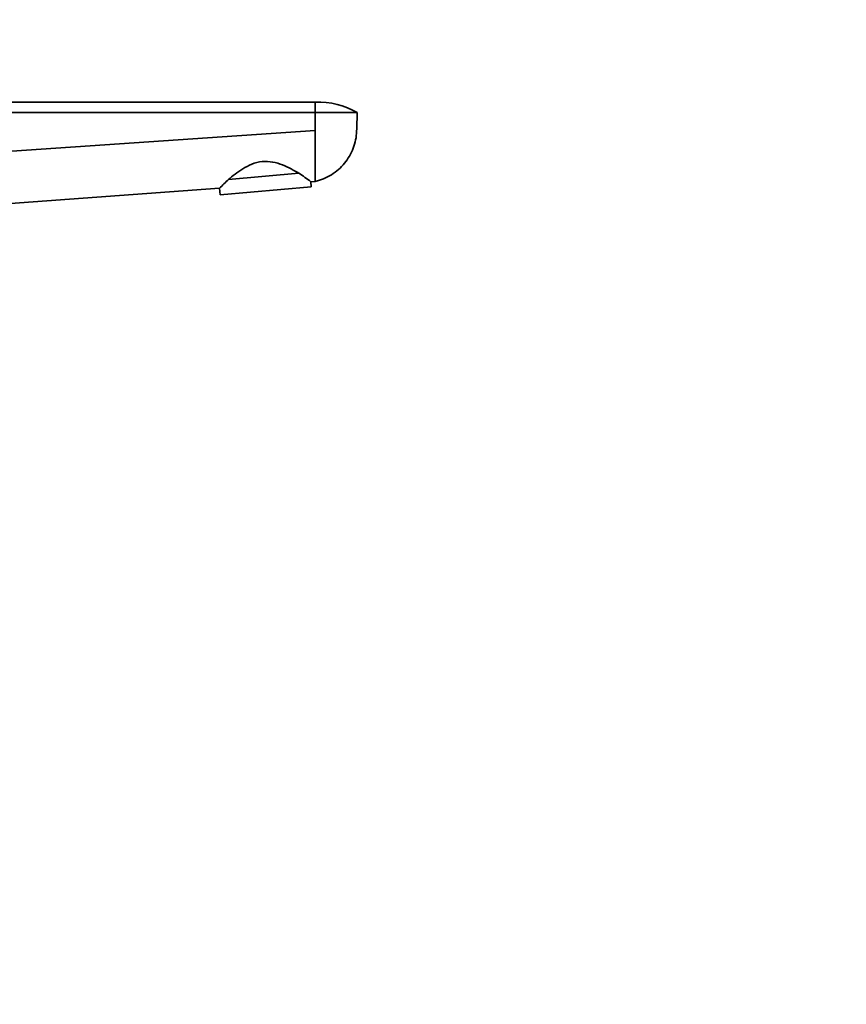
# Model space of a CAD drawing. Units: millimetres. Extents: x 0 to 1478, y 0 to 1758.
# Drawn here: x 1261 to 1478, y 880 to 1138 of the extents above; entities that cross this region are included whole.
import ezdxf
from ezdxf import colors
from ezdxf.entities.mleader import LeaderData, LeaderLine
from ezdxf.math import Vec2, Vec3

# ---------------------------------------------------------------- set-up
doc = ezdxf.new("R2010")
doc.units = ezdxf.units.MM
doc.layers.add('DV4_Défaut', color=7, linetype='Continuous')
doc.layers.add('Défaut', color=7, linetype='Continuous')

# ---------------------------------------------------------------- blocks, each defined once
blk = doc.blocks.new('_DOT')
at = {"color": 0}
blk.add_line((0, 0), (-1, 0), dxfattribs=at)
at = {"color": 0, "const_width": 0.333}
blk.add_lwpolyline([(-0.1665, 0, 1), (0.1665, 0, 1)], format="xyb", close=True, dxfattribs=at)
blk = doc.blocks.new('SE3')
at = {"layer": 'DV4_Défaut', "color": 7, "linetype": 'Continuous', "lineweight": 35}
for p, q in [((1338.8, 1116.35), (1175.8, 1116.35)), ((1338.8, 1116.35), (1338.8, 1113.6)), ((1175.8, 1113.6), (1338.8, 1113.6)), ((1338.8, 1113.6), (1338.8, 1108.96)), ((1338.8, 1113.6), (1349.8, 1113.6)), ((1338.8, 1108.96), (1175.8, 1097.81)), ((1338.8, 1095.6), (1338.8, 1108.96)), ((1316.06, 1096.12), (1334.51, 1097.73)), ((1313.85, 1092.05), (1337.75, 1094.14)), ((1338.8, 1095.6), (1337.63, 1095.51)), ((1337.75, 1094.14), (1337.63, 1095.51)), ((1313.69, 1093.78), (1175.8, 1083.81)), ((1313.69, 1093.78), (1313.85, 1092.05))]:
    blk.add_line(p, q, dxfattribs=at)
for centre, radius, start, end in [((1339.6, 1096.18), 20.19, 59.652, 92.2754), ((1280.13, 1017.75), 96.72, 53.5182, 55.7882), ((1378.62, 1030.32), 90.79, 133.5575, 135.6542)]:
    blk.add_arc(centre, radius, start, end, dxfattribs=at)
for points, knots in [([(1349.8, 1113.6), (1349.74, 1111.98), (1349.69, 1110.36), (1349.63, 1108.75), (1349.58, 1107.22), (1348.97, 1104.19), (1346.64, 1100.18), (1343.15, 1097.12), (1340.29, 1095.94), (1338.8, 1095.6)], [0, 0, 0, 0, 0.209479, 0.209479, 0.209479, 0.407109, 0.60474, 0.80237, 1, 1, 1, 1]), ([(1316.06, 1096.12), (1317.11, 1097), (1318.34, 1097.99), (1320.55, 1099.34), (1321.33, 1099.76), (1323.02, 1100.43), (1323.92, 1100.68), (1325.78, 1100.87), (1326.72, 1100.82), (1328.53, 1100.49), (1329.39, 1100.21), (1331.01, 1099.58), (1331.78, 1099.22), (1333.22, 1098.48), (1333.89, 1098.1), (1334.51, 1097.73)], [0, 0, 0, 0, 0.25, 0.25, 0.375, 0.375, 0.5, 0.5, 0.625, 0.625, 0.75, 0.75, 0.875, 0.875, 1, 1, 1, 1])]:
    blk.add_open_spline(points, degree=3, knots=knots, dxfattribs=at)

msp = doc.modelspace()

# ---------------------------------------------------------------- block references
at = {"layer": 'Défaut'}
msp.add_blockref('SE3', (0, 0), dxfattribs=at)

# ---------------------------------------------------------------- leaders
at = {"layer": 'Défaut', "color": 7, "linetype": 'Continuous', "lineweight": 18}
ml = msp.add_multileader_mtext('Standard', dxfattribs=at)
ml.set_content('{\\pxsm0.9;\\fSolid Edge ISO|b1||i0||c0|p34;\\W1.;05/09/2018\\P}', color=256)
ml.set_leader_properties()
ml.set_arrow_properties(name='DOT')
ml.build(insert=Vec2(0, 0))
ml.multileader.update_dxf_attribs({"leader_type": 0, "dogleg_length": 0, "arrow_head_size": 12})
ctx = ml.context
ctx.base_point, ctx.char_height, ctx.arrow_head_size, ctx.landing_gap_size = Vec3(1390.41, 1750.71), 12, 12, 4.2
notes = []
notes.append((ctx, [(0, (0, 0, 0), (0, 0), (1, 0), 1, [])]))
ctx.mtext.insert = Vec3(1392.41, 1756.83)
for ctx, leaders in notes:
    for number, flags, end, landing, length, lines in leaders:
        leader = LeaderData()
        leader.index, (leader.has_last_leader_line, leader.has_dogleg_vector, leader.attachment_direction) = number, flags
        leader.last_leader_point, leader.dogleg_vector, leader.dogleg_length = Vec3(end), Vec3(landing), length
        for number, points, colour, breaks in lines:
            line = LeaderLine()
            line.index, line.vertices, line.color, line.breaks = number, Vec3.list(points), colors.encode_raw_color(colour), breaks
            leader.lines.append(line)
        ctx.leaders.append(leader)

doc.saveas('drawing.dxf')
